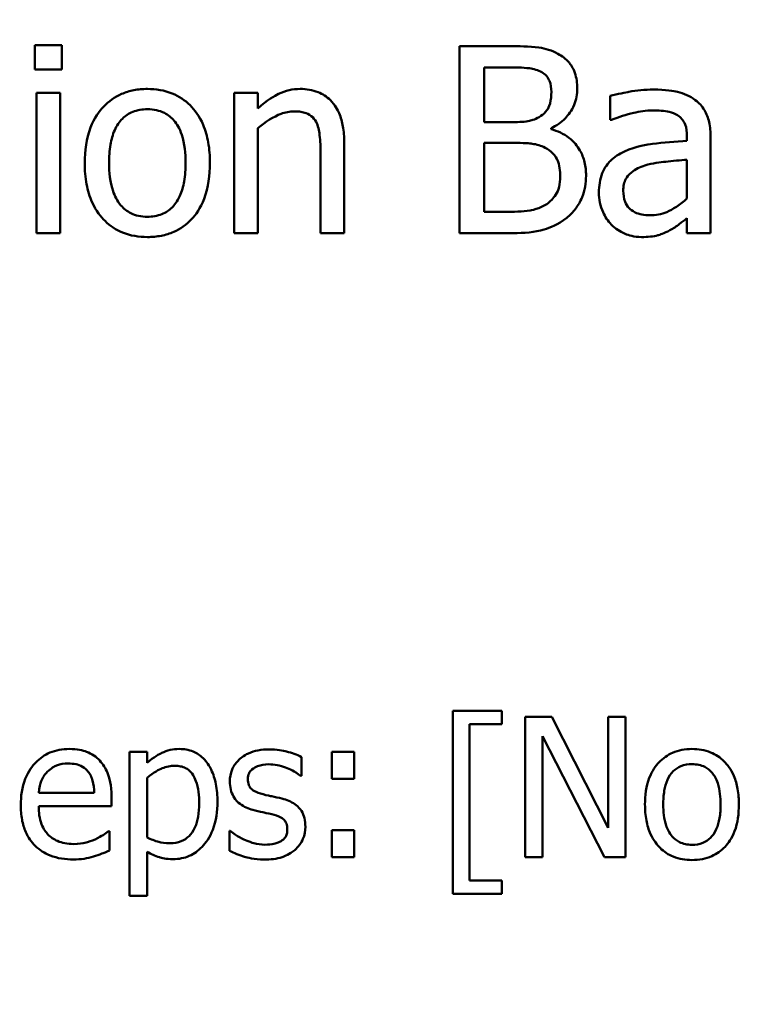
# Model space of a CAD drawing. Units: inches. Extents: x 6 to 258, y 3 to 201.
# Drawn here: x 45 to 46, y 123 to 123 of the extents above; entities that cross this region are included whole.
import ezdxf

# ---------------------------------------------------------------- set-up
doc = ezdxf.new("R2010")
doc.units = ezdxf.units.IN
doc.header["$LTSCALE"] = 12
doc.header["$MEASUREMENT"] = 0
doc.layers.add('Symbol (ANSI)', color=7, linetype='Continuous', lineweight=25)
doc.layers.add('Visible (ANSI)', color=7, linetype='Continuous', lineweight=50)
doc.styles.add('Note Text (ANSI)', font='tahoma.ttf')
doc.dimstyles.new('Default (ANSI)$7', dxfattribs={"dimscale": 12, "dimtxt": 0.14, "dimasz": 0.098425, "dimexe": 0.125, "dimexo": 0.0625, "dimgap": 0.031496, "dimtad": 0, "dimtih": 1, "dimtoh": 1, "dimrnd": 1e-08, "dimzin": 4, "dimdsep": 46, "dimtxsty": 'Note Text (ANSI)', "dimcen": 0.09, "dimdle": 0.393701, "dimclrd": 256, "dimclre": 256, "dimclrt": 256, "dimadec": 0, "dimazin": 1, "dimtfac": 0.857143, "dimtofl": 0, "dimtmove": 0, "dimatfit": 3, "dimfxl": 1, "dimtolj": 1, "dimtzin": 4, "dimlwd": -1, "dimlwe": -1, "dimarcsym": 0})

msp = doc.modelspace()

# ---------------------------------------------------------------- linework, layer by layer
at = {"layer": 'Visible (ANSI)'}
for p, q in [((45.41271, 123.24562), (45.41271, 123.22986)), ((45.42992, 123.24562), (45.41271, 123.24562)), ((45.42992, 123.22986), (45.42992, 123.24562)), ((45.71718, 123.24484), (45.68539, 123.24484)), ((45.68539, 123.24484), (45.68539, 123.12484)), ((45.41271, 123.22986), (45.42992, 123.22986)), ((45.70133, 123.19612), (45.70133, 123.23123)), ((45.70133, 123.23123), (45.7166, 123.23123)), ((45.42885, 123.21489), (45.41368, 123.21489)), ((45.41368, 123.21489), (45.41368, 123.12484)), ((45.42885, 123.12484), (45.42885, 123.21489)), ((45.54068, 123.21489), (45.54068, 123.12484)), ((45.55586, 123.21489), (45.54068, 123.21489)), ((45.55586, 123.20487), (45.55586, 123.21489)), ((45.78234, 123.21294), (45.78234, 123.19748)), ((45.71942, 123.19612), (45.70133, 123.19612)), ((45.78234, 123.19748), (45.78321, 123.19748)), ((45.55586, 123.12484), (45.55586, 123.19213)), ((45.74432, 123.19155), (45.74432, 123.19213)), ((45.61138, 123.12484), (45.61138, 123.18328)), ((45.83164, 123.18698), (45.83164, 123.18406)), ((45.84681, 123.12484), (45.84681, 123.1864)), ((45.70133, 123.13845), (45.70133, 123.1828)), ((45.70133, 123.1828), (45.71942, 123.1828)), ((45.59621, 123.17619), (45.59621, 123.12484)), ((45.83164, 123.172), (45.83164, 123.14701)), ((45.71427, 123.13845), (45.70133, 123.13845)), ((45.83164, 123.13437), (45.83164, 123.12484)), ((45.41368, 123.12484), (45.42885, 123.12484)), ((45.54068, 123.12484), (45.55586, 123.12484)), ((45.59621, 123.12484), (45.61138, 123.12484)), ((45.68539, 123.12484), (45.71981, 123.12484)), ((45.83164, 123.12484), (45.84681, 123.12484)), ((45.71268, 122.81811), (45.68125, 122.81811)), ((45.68125, 122.81811), (45.68125, 122.70039)), ((45.71268, 122.8095), (45.71268, 122.81811)), ((45.7447, 122.8141), (45.72771, 122.8141)), ((45.72771, 122.8141), (45.72771, 122.7241)), ((45.78095, 122.74284), (45.7447, 122.8141)), ((45.79211, 122.8141), (45.78095, 122.8141)), ((45.78095, 122.8141), (45.78095, 122.74284)), ((45.79211, 122.7241), (45.79211, 122.8141)), ((45.69182, 122.709), (45.69182, 122.8095)), ((45.69182, 122.8095), (45.71268, 122.8095)), ((45.73886, 122.8017), (45.77869, 122.7241)), ((45.73886, 122.7241), (45.73886, 122.8017)), ((45.48476, 122.79163), (45.47339, 122.79163)), ((45.47339, 122.79163), (45.47339, 122.69923)), ((45.48476, 122.78456), (45.48476, 122.79163)), ((45.60343, 122.79163), (45.60343, 122.77442)), ((45.61787, 122.79163), (45.60343, 122.79163)), ((45.61787, 122.77442), (45.61787, 122.79163)), ((45.58395, 122.77617), (45.58395, 122.78835)), ((45.48476, 122.73672), (45.48476, 122.77508)), ((45.58337, 122.77617), (45.58395, 122.77617)), ((45.60343, 122.77442), (45.61787, 122.77442)), ((45.45078, 122.76538), (45.41511, 122.76538)), ((45.46186, 122.7567), (45.46186, 122.7629)), ((45.41511, 122.7567), (45.46186, 122.7567)), ((45.46062, 122.74065), (45.45997, 122.74065)), ((45.46062, 122.72825), (45.46062, 122.74065)), ((45.53764, 122.74095), (45.53764, 122.72818)), ((45.53822, 122.74095), (45.53764, 122.74095)), ((45.61787, 122.74131), (45.60343, 122.74131)), ((45.60343, 122.74131), (45.60343, 122.7241)), ((45.61787, 122.7241), (45.61787, 122.74131)), ((45.48476, 122.69923), (45.48476, 122.72753)), ((45.60343, 122.7241), (45.61787, 122.7241)), ((45.72771, 122.7241), (45.73886, 122.7241)), ((45.77869, 122.7241), (45.79211, 122.7241)), ((45.71268, 122.709), (45.69182, 122.709)), ((45.71268, 122.70039), (45.71268, 122.709)), ((45.47339, 122.69923), (45.48476, 122.69923)), ((45.68125, 122.70039), (45.71268, 122.70039))]:
    msp.add_line(p, q, dxfattribs=at)
for points, knots in [([(45.74869, 123.23998), (45.74486, 123.24209), (45.74078, 123.24346), (45.73007, 123.24483), (45.72361, 123.24484), (45.71718, 123.24484)], [-0.08229336, -0.08229336, -0.08229336, -0.08229336, -0.04895137, -0.04895137, 0, 0, 0, 0]), ([(45.76114, 123.21781), (45.76114, 123.22117), (45.7607, 123.22454), (45.75839, 123.23116), (45.75679, 123.2333), (45.75388, 123.23674), (45.75141, 123.23856), (45.74869, 123.23998)], [-0.04446241, -0.04446241, -0.04446241, -0.04446241, -0.03432337, -0.03432337, -0.02338184, -0.02338184, 0, 0, 0, 0]), ([(45.7166, 123.23123), (45.7212, 123.23123), (45.72582, 123.23125), (45.7332, 123.23031), (45.73589, 123.22949), (45.73838, 123.22811)], [-0.0567307, -0.0567307, -0.0567307, -0.0567307, -0.02170916, -0.02170916, 0, 0, 0, 0]), ([(45.73838, 123.22811), (45.73949, 123.22748), (45.74048, 123.2267), (45.7423, 123.22463), (45.74288, 123.22351), (45.74417, 123.22037), (45.74451, 123.21797), (45.74451, 123.21557)], [-0.03222482, -0.03222482, -0.03222482, -0.03222482, -0.0257898, -0.0257898, -0.0182617, -0.0182617, 0, 0, 0, 0]), ([(45.48496, 123.21742), (45.48203, 123.21742), (45.4791, 123.21717), (45.47352, 123.21608), (45.4709, 123.21529), (45.46397, 123.21226), (45.46013, 123.2095), (45.45393, 123.20302), (45.45078, 123.19878), (45.44567, 123.18543), (45.4447, 123.17754), (45.4447, 123.16986)], [-0.2358805, -0.2358805, -0.2358805, -0.2358805, -0.2003503, -0.2003503, -0.1670533, -0.1670533, -0.108798, -0.108798, -0.0584992, -0.0584992, 0, 0, 0, 0]), ([(45.52513, 123.16986), (45.52513, 123.1743), (45.52481, 123.17879), (45.52335, 123.18701), (45.5223, 123.19081), (45.51837, 123.20002), (45.51534, 123.20397), (45.50902, 123.21021), (45.50524, 123.21275), (45.49586, 123.21658), (45.49045, 123.21742), (45.48496, 123.21742)], [-0.1535857, -0.1535857, -0.1535857, -0.1535857, -0.130117, -0.130117, -0.1094003, -0.1094003, -0.0771465, -0.0771465, -0.04177, -0.04177, 0, 0, 0, 0]), ([(45.58318, 123.21742), (45.58076, 123.21742), (45.57836, 123.21716), (45.57365, 123.21608), (45.57139, 123.21527), (45.56678, 123.21301), (45.56214, 123.21053), (45.55586, 123.20487)], [-0.1789235, -0.1789235, -0.1789235, -0.1789235, -0.1215309, -0.1215309, -0.0644596, -0.0644596, 0, 0, 0, 0]), ([(45.61138, 123.18328), (45.61138, 123.18665), (45.61115, 123.19008), (45.61006, 123.19627), (45.60928, 123.19911), (45.60711, 123.20414), (45.60543, 123.20725), (45.60024, 123.21242), (45.59761, 123.21416), (45.591, 123.21684), (45.5871, 123.21742), (45.58318, 123.21742)], [-0.1627132, -0.1627132, -0.1627132, -0.1627132, -0.1214188, -0.1214188, -0.0856504, -0.0856504, -0.0543622, -0.0543622, -0.0298523, -0.0298523, 0, 0, 0, 0]), ([(45.74451, 123.21557), (45.74451, 123.21309), (45.74429, 123.21047), (45.74306, 123.20597), (45.74231, 123.20463), (45.74062, 123.20224), (45.73931, 123.20106), (45.7378, 123.20011)], [-0.03228542, -0.03228542, -0.03228542, -0.03228542, -0.02231541, -0.02231541, -0.01358337, -0.01358337, 0, 0, 0, 0]), ([(45.74432, 123.19213), (45.74775, 123.19379), (45.75086, 123.19593), (45.75534, 123.20061), (45.75753, 123.20341), (45.7605, 123.21055), (45.76114, 123.21412), (45.76114, 123.21781)], [-0.1030339, -0.1030339, -0.1030339, -0.1030339, -0.058911, -0.058911, -0.0280637, -0.0280637, 0, 0, 0, 0]), ([(45.80986, 123.21703), (45.80465, 123.21703), (45.79947, 123.21652), (45.79283, 123.21529), (45.78663, 123.21414), (45.78234, 123.21294)], [-0.1486137, -0.1486137, -0.1486137, -0.1486137, -0.0339855, -0.0339855, 0, 0, 0, 0]), ([(45.83699, 123.21032), (45.83531, 123.21158), (45.83351, 123.21265), (45.82966, 123.21442), (45.82765, 123.21509), (45.82303, 123.21615), (45.81831, 123.21703), (45.80986, 123.21703)], [-0.1692546, -0.1692546, -0.1692546, -0.1692546, -0.1172599, -0.1172599, -0.0644088, -0.0644088, 0, 0, 0, 0]), ([(45.84681, 123.1864), (45.84681, 123.18964), (45.84654, 123.19297), (45.84521, 123.19884), (45.84427, 123.20142), (45.84134, 123.20637), (45.83938, 123.20854), (45.83699, 123.21032)], [-0.06853175, -0.06853175, -0.06853175, -0.06853175, -0.04382554, -0.04382554, -0.02270125, -0.02270125, 0, 0, 0, 0]), ([(45.46036, 123.16986), (45.46036, 123.17379), (45.4606, 123.17784), (45.4618, 123.18488), (45.46264, 123.18809), (45.4652, 123.19381), (45.46679, 123.19622), (45.4708, 123.2002), (45.473, 123.20166), (45.4785, 123.2039), (45.48172, 123.20439), (45.48496, 123.20439)], [-0.1202797, -0.1202797, -0.1202797, -0.1202797, -0.0913893, -0.0913893, -0.0676839, -0.0676839, -0.0452598, -0.0452598, -0.024715, -0.024715, 0, 0, 0, 0]), ([(45.48496, 123.20439), (45.48693, 123.20439), (45.48891, 123.20421), (45.4926, 123.2034), (45.49431, 123.20281), (45.49836, 123.20076), (45.50043, 123.19908), (45.50393, 123.19497), (45.50569, 123.19217), (45.50892, 123.18234), (45.50947, 123.17583), (45.50947, 123.16986)], [-0.1588055, -0.1588055, -0.1588055, -0.1588055, -0.1344892, -0.1344892, -0.1120602, -0.1120602, -0.0785528, -0.0785528, -0.0454266, -0.0454266, 0, 0, 0, 0]), ([(45.55586, 123.19213), (45.56082, 123.19634), (45.56612, 123.19968), (45.5735, 123.20243), (45.57631, 123.20303), (45.57919, 123.20303)], [-0.0599997, -0.0599997, -0.0599997, -0.0599997, -0.02198825, -0.02198825, 0, 0, 0, 0]), ([(45.57919, 123.20303), (45.5815, 123.20303), (45.58399, 123.20282), (45.58719, 123.20183), (45.58873, 123.20125), (45.59152, 123.199), (45.59252, 123.19774), (45.59329, 123.19632)], [-0.06062729, -0.06062729, -0.06062729, -0.06062729, -0.02736263, -0.02736263, -0.01237631, -0.01237631, 0, 0, 0, 0]), ([(45.78321, 123.19748), (45.7878, 123.19943), (45.79254, 123.20099), (45.80089, 123.20282), (45.80543, 123.20361), (45.80976, 123.20361)], [-0.07925497, -0.07925497, -0.07925497, -0.07925497, -0.03300517, -0.03300517, 0, 0, 0, 0]), ([(45.80976, 123.20361), (45.81311, 123.20361), (45.81727, 123.20336), (45.82212, 123.20228), (45.82391, 123.20161), (45.82551, 123.20059)], [-0.03791044, -0.03791044, -0.03791044, -0.03791044, -0.01447843, -0.01447843, 0, 0, 0, 0]), ([(45.59329, 123.19632), (45.59461, 123.19391), (45.59529, 123.19085), (45.59605, 123.18392), (45.59621, 123.18005), (45.59621, 123.17619)], [-0.05312132, -0.05312132, -0.05312132, -0.05312132, -0.02943053, -0.02943053, 0, 0, 0, 0]), ([(45.7378, 123.20011), (45.7346, 123.19806), (45.73214, 123.19727), (45.72786, 123.19633), (45.72392, 123.19612), (45.71942, 123.19612)], [-0.05642658, -0.05642658, -0.05642658, -0.05642658, -0.03425023, -0.03425023, 0, 0, 0, 0]), ([(45.82551, 123.20059), (45.82661, 123.1999), (45.82758, 123.19905), (45.82904, 123.19727), (45.82983, 123.19612), (45.83133, 123.19232), (45.83164, 123.18967), (45.83164, 123.18698)], [-0.05269379, -0.05269379, -0.05269379, -0.05269379, -0.0345229, -0.0345229, -0.02049876, -0.02049876, 0, 0, 0, 0]), ([(45.76678, 123.1617), (45.76678, 123.16464), (45.76649, 123.16758), (45.76516, 123.17308), (45.7642, 123.17559), (45.76124, 123.18077), (45.75895, 123.18361), (45.75237, 123.18866), (45.74846, 123.19042), (45.74432, 123.19155)], [-0.1162004, -0.1162004, -0.1162004, -0.1162004, -0.0885984, -0.0885984, -0.0631839, -0.0631839, -0.0327224, -0.0327224, 0, 0, 0, 0]), ([(45.83164, 123.18406), (45.82424, 123.18364), (45.81672, 123.18301), (45.80653, 123.18171), (45.79893, 123.1807), (45.79148, 123.17726)], [-0.2245565, -0.2245565, -0.2245565, -0.2245565, -0.062569, -0.062569, 0, 0, 0, 0]), ([(45.71942, 123.1828), (45.72719, 123.1828), (45.73059, 123.18242), (45.73506, 123.18184), (45.73783, 123.18102), (45.74043, 123.17969)], [-0.03434537, -0.03434537, -0.03434537, -0.03434537, -0.02226189, -0.02226189, 0, 0, 0, 0]), ([(45.74043, 123.17969), (45.74225, 123.17871), (45.74403, 123.17752), (45.74722, 123.17433), (45.74798, 123.17277), (45.7497, 123.16857), (45.75015, 123.16482), (45.75015, 123.16102)], [-0.04658444, -0.04658444, -0.04658444, -0.04658444, -0.03851339, -0.03851339, -0.02897072, -0.02897072, 0, 0, 0, 0]), ([(45.79148, 123.17726), (45.78809, 123.17575), (45.7849, 123.17377), (45.78087, 123.16968), (45.77881, 123.16722), (45.77565, 123.15939), (45.77504, 123.15514), (45.77504, 123.1509)], [-0.1228518, -0.1228518, -0.1228518, -0.1228518, -0.064307, -0.064307, -0.0323268, -0.0323268, 0, 0, 0, 0]), ([(45.80461, 123.16831), (45.80966, 123.16984), (45.81432, 123.17032), (45.82227, 123.17112), (45.82731, 123.17162), (45.83164, 123.172)], [-0.06128496, -0.06128496, -0.06128496, -0.06128496, -0.03311866, -0.03311866, 0, 0, 0, 0]), ([(45.4447, 123.16986), (45.4447, 123.16529), (45.44505, 123.16066), (45.44668, 123.15215), (45.44784, 123.14824), (45.45202, 123.13908), (45.45508, 123.13525), (45.46096, 123.12941), (45.46469, 123.12693), (45.47402, 123.12313), (45.47947, 123.12231), (45.48496, 123.12231)], [-0.1459752, -0.1459752, -0.1459752, -0.1459752, -0.1243006, -0.1243006, -0.1050019, -0.1050019, -0.0766955, -0.0766955, -0.0418704, -0.0418704, 0, 0, 0, 0]), ([(45.48496, 123.13534), (45.48306, 123.13534), (45.48115, 123.13552), (45.47755, 123.13629), (45.47589, 123.13686), (45.47186, 123.13886), (45.46976, 123.14053), (45.4654, 123.14557), (45.46385, 123.14892), (45.46095, 123.15747), (45.46036, 123.1639), (45.46036, 123.16986)], [-0.1062565, -0.1062565, -0.1062565, -0.1062565, -0.0950494, -0.0950494, -0.0846635, -0.0846635, -0.0686296, -0.0686296, -0.0454793, -0.0454793, 0, 0, 0, 0]), ([(45.48496, 123.12231), (45.48797, 123.12231), (45.49097, 123.12256), (45.49667, 123.12368), (45.49934, 123.12449), (45.50622, 123.12754), (45.50999, 123.13025), (45.51597, 123.13656), (45.51908, 123.14072), (45.52418, 123.15417), (45.52513, 123.16214), (45.52513, 123.16986)], [-0.2441071, -0.2441071, -0.2441071, -0.2441071, -0.2056969, -0.2056969, -0.1699065, -0.1699065, -0.1094321, -0.1094321, -0.0588269, -0.0588269, 0, 0, 0, 0]), ([(45.50947, 123.16986), (45.50947, 123.16594), (45.50922, 123.16189), (45.508, 123.15483), (45.50714, 123.15162), (45.5042, 123.14512), (45.50236, 123.1429), (45.49893, 123.1395), (45.49675, 123.13804), (45.49131, 123.13583), (45.48815, 123.13534), (45.48496, 123.13534)], [-0.09124758, -0.09124758, -0.09124758, -0.09124758, -0.07470957, -0.07470957, -0.06107005, -0.06107005, -0.04469174, -0.04469174, -0.02430788, -0.02430788, 0, 0, 0, 0]), ([(45.7907, 123.15197), (45.7907, 123.15338), (45.79083, 123.15479), (45.79141, 123.1574), (45.79183, 123.15858), (45.79301, 123.16076), (45.79397, 123.16217), (45.79853, 123.16591), (45.80147, 123.16735), (45.80461, 123.16831)], [-0.0889901, -0.0889901, -0.0889901, -0.0889901, -0.06581486, -0.06581486, -0.04494402, -0.04494402, -0.02498611, -0.02498611, 0, 0, 0, 0]), ([(45.75015, 123.16102), (45.75015, 123.15885), (45.74997, 123.15662), (45.74896, 123.15245), (45.74824, 123.15089), (45.74587, 123.14714), (45.74379, 123.14516), (45.7415, 123.14351)], [-0.04612674, -0.04612674, -0.04612674, -0.04612674, -0.03375555, -0.03375555, -0.02155109, -0.02155109, 0, 0, 0, 0]), ([(45.75433, 123.13457), (45.75649, 123.13628), (45.75839, 123.13824), (45.76152, 123.14242), (45.76308, 123.14498), (45.76606, 123.15225), (45.76678, 123.15695), (45.76678, 123.1617)], [-0.08641093, -0.08641093, -0.08641093, -0.08641093, -0.05990772, -0.05990772, -0.03613877, -0.03613877, 0, 0, 0, 0]), ([(45.80782, 123.13632), (45.80607, 123.13632), (45.80429, 123.13644), (45.80108, 123.13706), (45.79962, 123.1375), (45.79645, 123.13901), (45.79525, 123.14002), (45.7933, 123.14206), (45.79245, 123.14345), (45.791, 123.1472), (45.7907, 123.14961), (45.7907, 123.15197)], [-0.05393104, -0.05393104, -0.05393104, -0.05393104, -0.04616212, -0.04616212, -0.03943842, -0.03943842, -0.03057591, -0.03057591, -0.01796361, -0.01796361, 0, 0, 0, 0]), ([(45.77504, 123.1509), (45.77504, 123.14873), (45.77526, 123.14657), (45.77615, 123.14233), (45.77682, 123.14031), (45.779, 123.13537), (45.78074, 123.13262), (45.78302, 123.13029)], [-0.05746382, -0.05746382, -0.05746382, -0.05746382, -0.04112824, -0.04112824, -0.02487152, -0.02487152, 0, 0, 0, 0]), ([(45.83164, 123.14701), (45.82719, 123.14299), (45.82241, 123.13996), (45.81519, 123.13695), (45.81155, 123.13632), (45.80782, 123.13632)], [-0.05963888, -0.05963888, -0.05963888, -0.05963888, -0.02848856, -0.02848856, 0, 0, 0, 0]), ([(45.7415, 123.14351), (45.73992, 123.14246), (45.73825, 123.14161), (45.73398, 123.13998), (45.73183, 123.13959), (45.72607, 123.13867), (45.71995, 123.13845), (45.71427, 123.13845)], [-0.05933168, -0.05933168, -0.05933168, -0.05933168, -0.05270047, -0.05270047, -0.04328128, -0.04328128, 0, 0, 0, 0]), ([(45.71981, 123.12484), (45.72679, 123.12484), (45.73393, 123.12538), (45.74367, 123.1282), (45.74874, 123.13025), (45.75433, 123.13457)], [-0.135267, -0.135267, -0.135267, -0.135267, -0.0538103, -0.0538103, 0, 0, 0, 0]), ([(45.82065, 123.12669), (45.82278, 123.12775), (45.82481, 123.12912), (45.82832, 123.13186), (45.82997, 123.13314), (45.83164, 123.13437)], [-0.03395724, -0.03395724, -0.03395724, -0.03395724, -0.0158582, -0.0158582, 0, 0, 0, 0]), ([(45.78302, 123.13029), (45.78556, 123.12774), (45.7885, 123.12579), (45.79412, 123.12344), (45.79767, 123.12231), (45.80237, 123.12231)], [-0.08748125, -0.08748125, -0.08748125, -0.08748125, -0.03584255, -0.03584255, 0, 0, 0, 0]), ([(45.80237, 123.12231), (45.80635, 123.12231), (45.81013, 123.1226), (45.8141, 123.12378), (45.8168, 123.12462), (45.82065, 123.12669)], [-0.1122935, -0.1122935, -0.1122935, -0.1122935, -0.0333154, -0.0333154, 0, 0, 0, 0]), ([(45.4348, 122.79353), (45.43261, 122.79353), (45.43042, 122.79335), (45.42623, 122.79255), (45.42426, 122.79196), (45.41891, 122.78969), (45.4159, 122.78758), (45.41115, 122.78271), (45.40848, 122.77938), (45.40437, 122.76899), (45.40359, 122.76322), (45.40359, 122.7575)], [-0.1937554, -0.1937554, -0.1937554, -0.1937554, -0.1639433, -0.1639433, -0.1358997, -0.1358997, -0.0850593, -0.0850593, -0.0435407, -0.0435407, 0, 0, 0, 0]), ([(45.45435, 122.78602), (45.45318, 122.78728), (45.45189, 122.78841), (45.44904, 122.79033), (45.44753, 122.79111), (45.44345, 122.79264), (45.43992, 122.79353), (45.4348, 122.79353)], [-0.08954401, -0.08954401, -0.08954401, -0.08954401, -0.06414409, -0.06414409, -0.03894083, -0.03894083, 0, 0, 0, 0]), ([(45.5054, 122.79353), (45.50344, 122.79353), (45.50149, 122.79333), (45.4977, 122.79247), (45.4959, 122.79183), (45.49279, 122.7903), (45.48898, 122.78841), (45.48476, 122.78456)], [-0.1536962, -0.1536962, -0.1536962, -0.1536962, -0.0979662, -0.0979662, -0.0435162, -0.0435162, 0, 0, 0, 0]), ([(45.52998, 122.75969), (45.52998, 122.76345), (45.52969, 122.76727), (45.52833, 122.77418), (45.52734, 122.77733), (45.5248, 122.7825), (45.52315, 122.78523), (45.51886, 122.78945), (45.51671, 122.7909), (45.51146, 122.79305), (45.50846, 122.79353), (45.5054, 122.79353)], [-0.1422653, -0.1422653, -0.1422653, -0.1422653, -0.1031692, -0.1031692, -0.0691353, -0.0691353, -0.043281, -0.043281, -0.0232469, -0.0232469, 0, 0, 0, 0]), ([(45.56309, 122.79324), (45.56071, 122.79324), (45.55831, 122.79305), (45.55386, 122.79218), (45.5518, 122.79156), (45.54674, 122.78923), (45.5446, 122.78745), (45.54155, 122.78433), (45.54026, 122.78242), (45.53836, 122.77782), (45.53793, 122.77524), (45.53793, 122.7726)], [-0.07384509, -0.07384509, -0.07384509, -0.07384509, -0.06307223, -0.06307223, -0.05336846, -0.05336846, -0.03792348, -0.03792348, -0.02010155, -0.02010155, 0, 0, 0, 0]), ([(45.58395, 122.78835), (45.58103, 122.78995), (45.57764, 122.79106), (45.57219, 122.79239), (45.56817, 122.79324), (45.56309, 122.79324)], [-0.09524277, -0.09524277, -0.09524277, -0.09524277, -0.03864516, -0.03864516, 0, 0, 0, 0]), ([(45.83485, 122.79353), (45.83264, 122.79353), (45.83045, 122.79335), (45.82626, 122.79253), (45.82429, 122.79193), (45.8191, 122.78966), (45.81622, 122.78759), (45.81157, 122.78273), (45.80921, 122.77955), (45.80537, 122.76954), (45.80465, 122.76362), (45.80465, 122.75787)], [-0.1769104, -0.1769104, -0.1769104, -0.1769104, -0.1502627, -0.1502627, -0.12529, -0.12529, -0.0815985, -0.0815985, -0.0438744, -0.0438744, 0, 0, 0, 0]), ([(45.86497, 122.75787), (45.86497, 122.76119), (45.86473, 122.76456), (45.86363, 122.77073), (45.86285, 122.77357), (45.8599, 122.78048), (45.85762, 122.78344), (45.85289, 122.78812), (45.85005, 122.79003), (45.84302, 122.7929), (45.83896, 122.79353), (45.83485, 122.79353)], [-0.1151893, -0.1151893, -0.1151893, -0.1151893, -0.0975877, -0.0975877, -0.0820502, -0.0820502, -0.0578599, -0.0578599, -0.0313275, -0.0313275, 0, 0, 0, 0]), ([(45.46186, 122.7629), (45.46186, 122.77058), (45.46056, 122.77517), (45.45814, 122.78108), (45.45651, 122.78373), (45.45435, 122.78602)], [-0.04867054, -0.04867054, -0.04867054, -0.04867054, -0.02397513, -0.02397513, 0, 0, 0, 0]), ([(45.41511, 122.76538), (45.41541, 122.76883), (45.41611, 122.77123), (45.41769, 122.77515), (45.419, 122.77713), (45.42066, 122.77887)], [-0.03221803, -0.03221803, -0.03221803, -0.03221803, -0.01830732, -0.01830732, 0, 0, 0, 0]), ([(45.42066, 122.77887), (45.42307, 122.78129), (45.42529, 122.78236), (45.42892, 122.78387), (45.43159, 122.78419), (45.43415, 122.78419)], [-0.02991119, -0.02991119, -0.02991119, -0.02991119, -0.01949524, -0.01949524, 0, 0, 0, 0]), ([(45.43415, 122.78419), (45.43584, 122.78419), (45.43758, 122.78406), (45.44024, 122.78346), (45.44167, 122.78304), (45.44466, 122.78133), (45.44589, 122.78026), (45.44691, 122.77894)], [-0.04833837, -0.04833837, -0.04833837, -0.04833837, -0.02616874, -0.02616874, -0.0127073, -0.0127073, 0, 0, 0, 0]), ([(45.44691, 122.77894), (45.44754, 122.77816), (45.44807, 122.77731), (45.44909, 122.77524), (45.44945, 122.77414), (45.4504, 122.77079), (45.45069, 122.768), (45.45078, 122.76538)], [-0.03135916, -0.03135916, -0.03135916, -0.03135916, -0.02641957, -0.02641957, -0.02002039, -0.02002039, 0, 0, 0, 0]), ([(45.48476, 122.77508), (45.489, 122.77862), (45.49275, 122.7804), (45.49708, 122.78218), (45.4998, 122.78274), (45.50263, 122.78274)], [-0.03567656, -0.03567656, -0.03567656, -0.03567656, -0.02155775, -0.02155775, 0, 0, 0, 0]), ([(45.50263, 122.78274), (45.50387, 122.78274), (45.50511, 122.78263), (45.50741, 122.78214), (45.50847, 122.78178), (45.51088, 122.78057), (45.51208, 122.77961), (45.51366, 122.77777), (45.51498, 122.77609), (45.5177, 122.76863), (45.51824, 122.76351), (45.51824, 122.75838)], [-0.1988809, -0.1988809, -0.1988809, -0.1988809, -0.1576646, -0.1576646, -0.120205, -0.120205, -0.0678001, -0.0678001, -0.0391494, -0.0391494, 0, 0, 0, 0]), ([(45.54953, 122.7742), (45.54953, 122.77487), (45.54959, 122.77554), (45.54985, 122.77681), (45.55004, 122.7774), (45.55072, 122.77886), (45.55131, 122.77964), (45.55331, 122.78145), (45.55482, 122.78211), (45.55791, 122.78334), (45.5604, 122.78368), (45.56288, 122.78368)], [-0.03400639, -0.03400639, -0.03400639, -0.03400639, -0.0314623, -0.0314623, -0.02910319, -0.02910319, -0.02533347, -0.02533347, -0.01887318, -0.01887318, 0, 0, 0, 0]), ([(45.56288, 122.78368), (45.56659, 122.78368), (45.57019, 122.78299), (45.57619, 122.78073), (45.57968, 122.77912), (45.58337, 122.77617)], [-0.08561469, -0.08561469, -0.08561469, -0.08561469, -0.03599285, -0.03599285, 0, 0, 0, 0]), ([(45.81639, 122.75787), (45.81639, 122.76081), (45.81657, 122.76385), (45.81747, 122.76913), (45.81811, 122.77153), (45.82002, 122.77583), (45.82122, 122.77763), (45.82422, 122.78062), (45.82587, 122.78171), (45.83, 122.78339), (45.83241, 122.78376), (45.83485, 122.78376)], [-0.09020976, -0.09020976, -0.09020976, -0.09020976, -0.06854198, -0.06854198, -0.05076293, -0.05076293, -0.03394485, -0.03394485, -0.01853622, -0.01853622, 0, 0, 0, 0]), ([(45.83485, 122.78376), (45.83632, 122.78376), (45.8378, 122.78362), (45.84058, 122.78302), (45.84186, 122.78258), (45.84489, 122.78104), (45.84644, 122.77978), (45.84907, 122.7767), (45.85039, 122.77459), (45.85281, 122.76722), (45.85322, 122.76234), (45.85322, 122.75787)], [-0.1191041, -0.1191041, -0.1191041, -0.1191041, -0.1008669, -0.1008669, -0.0840451, -0.0840451, -0.0589146, -0.0589146, -0.0340699, -0.0340699, 0, 0, 0, 0]), ([(45.53793, 122.7726), (45.53793, 122.77085), (45.53812, 122.7691), (45.53894, 122.76582), (45.53954, 122.76431), (45.5417, 122.76061), (45.54328, 122.75916), (45.54693, 122.75642), (45.5498, 122.7552), (45.55267, 122.75437)], [-0.05017346, -0.05017346, -0.05017346, -0.05017346, -0.04221805, -0.04221805, -0.03477817, -0.03477817, -0.02274681, -0.02274681, 0, 0, 0, 0]), ([(45.55923, 122.76443), (45.55714, 122.76497), (45.55509, 122.76568), (45.55289, 122.76698), (45.55212, 122.76748), (45.55088, 122.7688), (45.55045, 122.76954), (45.54969, 122.77156), (45.54953, 122.77291), (45.54953, 122.7742)], [-0.04490178, -0.04490178, -0.04490178, -0.04490178, -0.02362176, -0.02362176, -0.01648845, -0.01648845, -0.00987941, -0.00987941, 0, 0, 0, 0]), ([(45.50154, 122.72278), (45.50334, 122.72278), (45.50513, 122.72294), (45.50858, 122.72363), (45.51022, 122.72414), (45.51496, 122.72619), (45.51769, 122.7282), (45.52249, 122.73318), (45.52505, 122.73664), (45.52919, 122.74731), (45.52998, 122.75356), (45.52998, 122.75969)], [-0.1678972, -0.1678972, -0.1678972, -0.1678972, -0.1470183, -0.1470183, -0.1269828, -0.1269828, -0.0870764, -0.0870764, -0.0466758, -0.0466758, 0, 0, 0, 0]), ([(45.57141, 122.76166), (45.56923, 122.76217), (45.56703, 122.76266), (45.56414, 122.76327), (45.56177, 122.76376), (45.55923, 122.76443)], [-0.08178941, -0.08178941, -0.08178941, -0.08178941, -0.01999643, -0.01999643, 0, 0, 0, 0]), ([(45.58643, 122.74357), (45.58643, 122.74545), (45.58626, 122.74736), (45.5854, 122.75079), (45.58479, 122.75233), (45.58331, 122.75466), (45.58209, 122.75635), (45.57728, 122.75977), (45.57435, 122.76091), (45.57141, 122.76166)], [-0.1147961, -0.1147961, -0.1147961, -0.1147961, -0.0776689, -0.0776689, -0.0449128, -0.0449128, -0.0231437, -0.0231437, 0, 0, 0, 0]), ([(45.40359, 122.7575), (45.40359, 122.75436), (45.40382, 122.7512), (45.4049, 122.74536), (45.40568, 122.74267), (45.40829, 122.73673), (45.41033, 122.73373), (45.4157, 122.72852), (45.41885, 122.72654), (45.42718, 122.72326), (45.43242, 122.72257), (45.43758, 122.72257)], [-0.1414175, -0.1414175, -0.1414175, -0.1414175, -0.1175433, -0.1175433, -0.0962814, -0.0962814, -0.0681931, -0.0681931, -0.0393167, -0.0393167, 0, 0, 0, 0]), ([(45.43743, 122.73249), (45.43558, 122.73249), (45.43373, 122.73263), (45.43026, 122.73329), (45.42865, 122.73376), (45.4248, 122.73546), (45.42278, 122.73687), (45.41986, 122.73994), (45.41821, 122.74201), (45.41559, 122.74889), (45.41511, 122.75286), (45.41511, 122.7567)], [-0.1505982, -0.1505982, -0.1505982, -0.1505982, -0.1217227, -0.1217227, -0.0954652, -0.0954652, -0.0560611, -0.0560611, -0.0292806, -0.0292806, 0, 0, 0, 0]), ([(45.51824, 122.75838), (45.51824, 122.75557), (45.51805, 122.75268), (45.51714, 122.74759), (45.51649, 122.74526), (45.51436, 122.74064), (45.51301, 122.73888), (45.51026, 122.73616), (45.5086, 122.73505), (45.50447, 122.73336), (45.50207, 122.733), (45.49964, 122.733)], [-0.07460752, -0.07460752, -0.07460752, -0.07460752, -0.06014397, -0.06014397, -0.04797082, -0.04797082, -0.0339856, -0.0339856, -0.01847085, -0.01847085, 0, 0, 0, 0]), ([(45.55267, 122.75437), (45.5548, 122.75379), (45.55699, 122.75328), (45.55975, 122.75271), (45.56252, 122.75214), (45.56485, 122.75159)], [-0.08432283, -0.08432283, -0.08432283, -0.08432283, -0.01817559, -0.01817559, 0, 0, 0, 0]), ([(45.80465, 122.75787), (45.80465, 122.75443), (45.80491, 122.75096), (45.80613, 122.74458), (45.80701, 122.74164), (45.81013, 122.73478), (45.81243, 122.73191), (45.81684, 122.72753), (45.81964, 122.72566), (45.82663, 122.72282), (45.83072, 122.7222), (45.83485, 122.7222)], [-0.1094814, -0.1094814, -0.1094814, -0.1094814, -0.0932255, -0.0932255, -0.0787514, -0.0787514, -0.0575216, -0.0575216, -0.0314028, -0.0314028, 0, 0, 0, 0]), ([(45.83485, 122.73197), (45.83341, 122.73197), (45.83198, 122.7321), (45.82929, 122.73269), (45.82804, 122.73311), (45.82502, 122.73461), (45.82344, 122.73586), (45.82017, 122.73965), (45.81901, 122.74215), (45.81684, 122.74857), (45.81639, 122.75339), (45.81639, 122.75787)], [-0.07969237, -0.07969237, -0.07969237, -0.07969237, -0.07128707, -0.07128707, -0.06349762, -0.06349762, -0.0514722, -0.0514722, -0.03410949, -0.03410949, 0, 0, 0, 0]), ([(45.83485, 122.7222), (45.8371, 122.7222), (45.83935, 122.72239), (45.84362, 122.72323), (45.84562, 122.72384), (45.85079, 122.72612), (45.85362, 122.72815), (45.8581, 122.73288), (45.86044, 122.73601), (45.86426, 122.74609), (45.86497, 122.75208), (45.86497, 122.75787)], [-0.1830803, -0.1830803, -0.1830803, -0.1830803, -0.1542727, -0.1542727, -0.1274299, -0.1274299, -0.0820741, -0.0820741, -0.0441201, -0.0441201, 0, 0, 0, 0]), ([(45.85322, 122.75787), (45.85322, 122.75492), (45.85304, 122.75189), (45.85212, 122.74659), (45.85148, 122.74418), (45.84927, 122.73931), (45.84789, 122.73764), (45.84532, 122.73509), (45.84368, 122.734), (45.83961, 122.73234), (45.83724, 122.73197), (45.83485, 122.73197)], [-0.06843569, -0.06843569, -0.06843569, -0.06843569, -0.05603218, -0.05603218, -0.04580254, -0.04580254, -0.03351881, -0.03351881, -0.01823091, -0.01823091, 0, 0, 0, 0]), ([(45.56485, 122.75159), (45.56693, 122.75108), (45.56902, 122.75041), (45.57184, 122.74888), (45.57248, 122.74832), (45.57346, 122.74729), (45.57391, 122.74655), (45.57468, 122.74457), (45.57484, 122.74329), (45.57484, 122.74204)], [-0.02637929, -0.02637929, -0.02637929, -0.02637929, -0.02036112, -0.02036112, -0.01617977, -0.01617977, -0.00951818, -0.00951818, 0, 0, 0, 0]), ([(45.45997, 122.74065), (45.45891, 122.73976), (45.45765, 122.73892), (45.4553, 122.73751), (45.4537, 122.73662), (45.45129, 122.73548)], [-0.04101884, -0.04101884, -0.04101884, -0.04101884, -0.02034675, -0.02034675, 0, 0, 0, 0]), ([(45.5469, 122.73548), (45.54518, 122.73628), (45.54322, 122.73729), (45.54049, 122.73921), (45.53934, 122.74006), (45.53822, 122.74095)], [-0.02541955, -0.02541955, -0.02541955, -0.02541955, -0.01085578, -0.01085578, 0, 0, 0, 0]), ([(45.57484, 122.74204), (45.57484, 122.74104), (45.57477, 122.73995), (45.57431, 122.73797), (45.57399, 122.73738), (45.57293, 122.73587), (45.57189, 122.735), (45.57083, 122.73431)], [-0.01833497, -0.01833497, -0.01833497, -0.01833497, -0.01404415, -0.01404415, -0.00966101, -0.00966101, 0, 0, 0, 0]), ([(45.57965, 122.72862), (45.5808, 122.72959), (45.58183, 122.73068), (45.58377, 122.73332), (45.58444, 122.73465), (45.58594, 122.73823), (45.58643, 122.74085), (45.58643, 122.74357)], [-0.03709092, -0.03709092, -0.03709092, -0.03709092, -0.02955591, -0.02955591, -0.02070335, -0.02070335, 0, 0, 0, 0]), ([(45.45129, 122.73548), (45.4492, 122.73454), (45.44699, 122.73384), (45.44352, 122.73303), (45.44091, 122.73249), (45.43743, 122.73249)], [-0.07389611, -0.07389611, -0.07389611, -0.07389611, -0.02649391, -0.02649391, 0, 0, 0, 0]), ([(45.49964, 122.733), (45.49618, 122.733), (45.49385, 122.73343), (45.48987, 122.73443), (45.4871, 122.73561), (45.48476, 122.73672)], [-0.03113893, -0.03113893, -0.03113893, -0.03113893, -0.01967426, -0.01967426, 0, 0, 0, 0]), ([(45.56047, 122.73205), (45.55801, 122.73205), (45.55561, 122.73238), (45.55247, 122.7333), (45.54982, 122.73405), (45.5469, 122.73548)], [-0.09960038, -0.09960038, -0.09960038, -0.09960038, -0.02471628, -0.02471628, 0, 0, 0, 0]), ([(45.57083, 122.73431), (45.57027, 122.73392), (45.5696, 122.73362), (45.5681, 122.73308), (45.56716, 122.73285), (45.56483, 122.73238), (45.56273, 122.73205), (45.56047, 122.73205)], [-0.03597417, -0.03597417, -0.03597417, -0.03597417, -0.02798238, -0.02798238, -0.01726087, -0.01726087, 0, 0, 0, 0]), ([(45.45034, 122.72446), (45.4521, 122.72496), (45.45396, 122.72562), (45.45651, 122.72662), (45.4587, 122.72747), (45.46062, 122.72825)], [-0.04768448, -0.04768448, -0.04768448, -0.04768448, -0.01583701, -0.01583701, 0, 0, 0, 0]), ([(45.53764, 122.72818), (45.54063, 122.7266), (45.54416, 122.72532), (45.54905, 122.7238), (45.55341, 122.72249), (45.56003, 122.72249)], [-0.1474837, -0.1474837, -0.1474837, -0.1474837, -0.0504547, -0.0504547, 0, 0, 0, 0]), ([(45.56003, 122.72249), (45.56407, 122.72249), (45.56812, 122.72289), (45.57311, 122.72461), (45.5763, 122.72582), (45.57965, 122.72862)], [-0.104222, -0.104222, -0.104222, -0.104222, -0.0332928, -0.0332928, 0, 0, 0, 0]), ([(45.43758, 122.72257), (45.43973, 122.72257), (45.44222, 122.72267), (45.44638, 122.72339), (45.44837, 122.72389), (45.45034, 122.72446)], [-0.03213228, -0.03213228, -0.03213228, -0.03213228, -0.01561422, -0.01561422, 0, 0, 0, 0]), ([(45.48476, 122.72753), (45.48724, 122.72604), (45.48988, 122.72479), (45.49404, 122.72353), (45.49689, 122.72278), (45.50154, 122.72278)], [-0.1055109, -0.1055109, -0.1055109, -0.1055109, -0.0354002, -0.0354002, 0, 0, 0, 0])]:
    msp.add_open_spline(points, degree=3, knots=knots, dxfattribs=at)

# ---------------------------------------------------------------- leaders
at = {"layer": 'Symbol (ANSI)', "annotation_type": 0, "has_hookline": 1, "hookline_direction": 0, "text_width": 0.7221}
msp.add_leader([(43.43979, 119.36589), (53.81943, 162.89776), (55.00054, 162.89776)], dimstyle='Default (ANSI)$7', override={"dimtad": 0}, dxfattribs=at)

doc.saveas('drawing.dxf')
